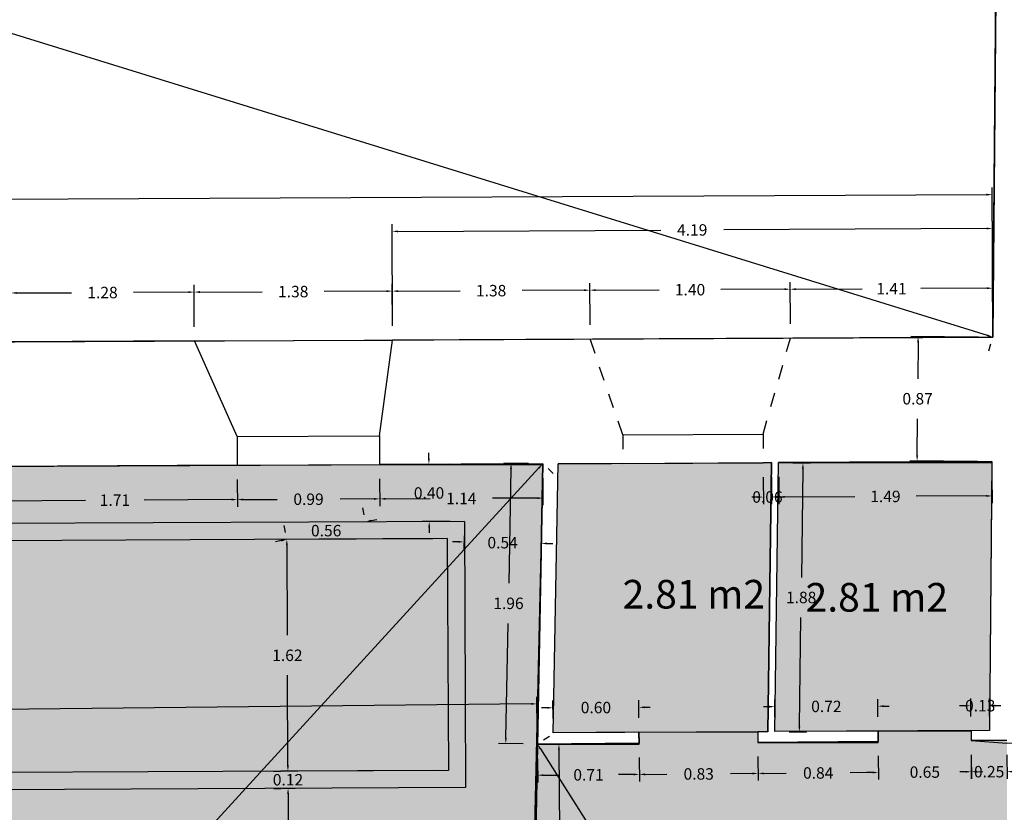
# Model space of a CAD drawing. Units: metres. Extents: x 1808 to 1941, y 169 to 267.
# Drawn here: x 1885 to 1892, y 205 to 210 of the extents above; entities that cross this region are included whole.
import ezdxf

# ---------------------------------------------------------------- set-up
doc = ezdxf.new("R2010")
doc.units = ezdxf.units.M
doc.header["$LTSCALE"] = 0.1
doc.linetypes.add('HIDDEN', pattern=[0.375, 0.25, -0.125])
doc.linetypes.add('RAYITAS', pattern=[0.375, 0.25, -0.125])
for name, color, linetype in [('0-B-COTAS', 6, 'Continuous'), ('0-B-TRAMA', 31, 'Continuous'), ('0-B-VISTA', 8, 'Continuous'), ('0_B_SUPERFICIES', 4, 'Continuous'), ('URB-ACOTADO', 7, 'Continuous')]:
    doc.layers.add(name, color=color, linetype=linetype)
doc.layers.add('0-B-MUROS', color=7, linetype='Continuous', lineweight=30)
doc.styles.add('comic', font='comic.ttf')
doc.styles.add('ROMANS', font='romans.shx')
doc.dimstyles.new('COTAS-URB-DET', dxfattribs={"dimtxt": 0.08, "dimasz": 0.04, "dimexe": 0.05, "dimexo": 0.1, "dimgap": 0.1, "dimtad": 0, "dimtih": 1, "dimtoh": 1, "dimzin": 0, "dimdsep": 46, "dimtxsty": 'ROMANS', "dimcen": 0.1, "dimclrd": 256, "dimclre": 256, "dimclrt": 256, "dimazin": 0, "dimtfac": 1, "dimtix": 1, "dimtofl": 0, "dimtmove": 1, "dimatfit": 2, "dimldrblk": 'DOT', "dimfxl": 0, "dimtolj": 1, "dimtzin": 0, "dimarcsym": 0})

# ---------------------------------------------------------------- blocks, each defined once
blk = doc.blocks.new('*D65')
at = {"layer": '0-B-COTAS', "lineweight": -2, "transparency": 16777216}
for p, q in [((1888.5534, 205.2763), (1888.5111, 205.2495)), ((1888.4902, 205.189), (1889.9585, 202.8682)), ((1891.604, 200.2675), (1890.1357, 202.5882)), ((1891.7099, 200.2871), (1891.6676, 200.2604))]:
    blk.add_line(p, q, dxfattribs=at)
at = {"layer": '0-B-COTAS', "transparency": 16777216}
for points in [[(1888.4959, 205.1926), (1888.4846, 205.1854), (1888.4688, 205.2228)], [(1891.6096, 200.271), (1891.5984, 200.2639), (1891.6254, 200.2337)]]:
    blk.add_solid(points, dxfattribs=at)
at = {"layer": 'Defpoints', "color": 0, "transparency": 16777216}
for p in [(1888.4688, 205.2228), (1888.4688, 205.2228), (1891.6254, 200.2337)]:
    blk.add_point(p, dxfattribs=at)
at = {"layer": '0-B-COTAS', "transparency": 16777216, "insert": (1890.0471, 202.7282), "char_height": 0.08, "attachment_point": 5, "style": 'ROMANS'}
blk.add_mtext('\\A1;5.90', dxfattribs=at)
blk = doc.blocks.new('_Dot')
at = {"layer": 'URB-ACOTADO', "color": 0, "lineweight": -2}
blk.add_line((-0.5, 0), (-1, 0), dxfattribs=at)
at = {"layer": 'URB-ACOTADO', "color": 0, "const_width": 0.5}
blk.add_lwpolyline([(-0.25, 0, 1), (0.25, 0, 1)], format="xyb", close=True, dxfattribs=at)
blk = doc.blocks.new('*D484')
at = {"layer": '0-B-COTAS', "lineweight": -2, "transparency": 16777216}
for p, q in [((1888.4697, 205.1228), (1888.471, 204.9555)), ((1889.1796, 205.1285), (1889.181, 204.9613)), ((1888.5106, 205.0059), (1888.6151, 205.0067)), ((1889.1406, 205.011), (1889.0361, 205.0101))]:
    blk.add_line(p, q, dxfattribs=at)
at = {"layer": '0-B-COTAS', "transparency": 16777216}
for points in [[(1888.5105, 205.0125), (1888.5107, 204.9992), (1888.4706, 205.0055)], [(1889.1405, 205.0176), (1889.1406, 205.0043), (1889.1806, 205.0113)]]:
    blk.add_solid(points, dxfattribs=at)
at = {"layer": 'Defpoints', "color": 0, "transparency": 16777216}
for p in [(1888.4688, 205.2228), (1889.1788, 205.2285), (1889.1806, 205.0113)]:
    blk.add_point(p, dxfattribs=at)
at = {"layer": '0-B-COTAS', "transparency": 16777216, "insert": (1888.8256, 205.0084), "char_height": 0.08, "attachment_point": 5, "style": 'ROMANS'}
blk.add_mtext('\\A1;0.71', dxfattribs=at)
blk = doc.blocks.new('*D485')
at = {"layer": '0-B-COTAS', "lineweight": -2, "transparency": 16777216}
for p, q in [((1889.1796, 205.1285), (1889.181, 204.9613)), ((1890.0096, 205.1353), (1890.011, 204.968)), ((1889.2206, 205.0116), (1889.3737, 205.0128)), ((1889.9706, 205.0177), (1889.8175, 205.0164))]:
    blk.add_line(p, q, dxfattribs=at)
at = {"layer": '0-B-COTAS', "transparency": 16777216}
for points in [[(1889.2205, 205.0183), (1889.2206, 205.0049), (1889.1806, 205.0113)], [(1889.9705, 205.0243), (1889.9706, 205.011), (1890.0106, 205.018)]]:
    blk.add_solid(points, dxfattribs=at)
at = {"layer": 'Defpoints', "color": 0, "transparency": 16777216}
for p in [(1889.1788, 205.2285), (1890.0088, 205.2353), (1890.0106, 205.018)]:
    blk.add_point(p, dxfattribs=at)
at = {"layer": '0-B-COTAS', "transparency": 16777216, "insert": (1889.5956, 205.0146), "char_height": 0.08, "attachment_point": 5, "style": 'ROMANS'}
blk.add_mtext('\\A1;0.83', dxfattribs=at)
blk = doc.blocks.new('*D486')
at = {"layer": '0-B-COTAS', "lineweight": -2, "transparency": 16777216}
for p, q in [((1890.8496, 205.1421), (1890.8509, 204.9748)), ((1890.0096, 205.1353), (1890.011, 204.968)), ((1890.0506, 205.0183), (1890.2067, 205.0196)), ((1890.8105, 205.0245), (1890.6544, 205.0232))]:
    blk.add_line(p, q, dxfattribs=at)
at = {"layer": '0-B-COTAS', "transparency": 16777216}
for points in [[(1890.0505, 205.025), (1890.0506, 205.0117), (1890.0106, 205.018)], [(1890.8105, 205.0311), (1890.8106, 205.0178), (1890.8505, 205.0248)]]:
    blk.add_solid(points, dxfattribs=at)
at = {"layer": 'Defpoints', "color": 0, "transparency": 16777216}
for p in [(1890.0088, 205.2353), (1890.8488, 205.2421), (1890.8505, 205.0248)]:
    blk.add_point(p, dxfattribs=at)
at = {"layer": '0-B-COTAS', "transparency": 16777216, "insert": (1890.4305, 205.0214), "char_height": 0.08, "attachment_point": 5, "style": 'ROMANS'}
blk.add_mtext('\\A1;0.84', dxfattribs=at)
blk = doc.blocks.new('*D487')
at = {"layer": '0-B-COTAS', "lineweight": -2, "transparency": 16777216}
for p, q in [((1890.8496, 205.1421), (1890.8509, 204.9748)), ((1891.4996, 205.1473), (1891.5009, 204.9801)), ((1890.8105, 205.0245), (1890.7705, 205.0241)), ((1891.5405, 205.0304), (1891.5805, 205.0307))]:
    blk.add_line(p, q, dxfattribs=at)
at = {"layer": '0-B-COTAS', "transparency": 16777216}
for points in [[(1890.8105, 205.0311), (1890.8106, 205.0178), (1890.8505, 205.0248)], [(1891.5405, 205.037), (1891.5406, 205.0237), (1891.5005, 205.0301)]]:
    blk.add_solid(points, dxfattribs=at)
at = {"layer": 'Defpoints', "color": 0, "transparency": 16777216}
for p in [(1890.8488, 205.2421), (1891.4987, 205.2473), (1891.5005, 205.0301)]:
    blk.add_point(p, dxfattribs=at)
at = {"layer": '0-B-COTAS', "transparency": 16777216, "insert": (1891.1755, 205.0274), "char_height": 0.08, "attachment_point": 5, "style": 'ROMANS'}
blk.add_mtext('\\A1;0.65', dxfattribs=at)
blk = doc.blocks.new('*D66')
at = {"layer": '0-B-COTAS', "lineweight": -2, "transparency": 16777216}
for p, q in [((1891.4991, 205.1473), (1891.4998, 204.9798)), ((1891.7491, 205.1483), (1891.7498, 204.9808)), ((1891.4596, 205.0297), (1891.4196, 205.0295)), ((1891.7896, 205.031), (1891.8296, 205.0311))]:
    blk.add_line(p, q, dxfattribs=at)
at = {"layer": '0-B-COTAS', "transparency": 16777216}
for points in [[(1891.4596, 205.0363), (1891.4596, 205.023), (1891.4996, 205.0298)], [(1891.7896, 205.0376), (1891.7896, 205.0243), (1891.7496, 205.0308)]]:
    blk.add_solid(points, dxfattribs=at)
at = {"layer": 'Defpoints', "color": 0, "transparency": 16777216}
for p in [(1891.4987, 205.2473), (1891.7487, 205.2483), (1891.7496, 205.0308)]:
    blk.add_point(p, dxfattribs=at)
at = {"layer": '0-B-COTAS', "transparency": 16777216, "insert": (1891.6246, 205.0303), "char_height": 0.08, "attachment_point": 5, "style": 'ROMANS'}
blk.add_mtext('\\A1;0.25', dxfattribs=at)
blk = doc.blocks.new('*D488')
at = {"layer": '0-B-COTAS', "lineweight": -2, "transparency": 16777216}
for p, q in [((1888.5688, 205.2236), (1888.6688, 205.2243)), ((1888.6191, 205.1839), (1888.6235, 204.6195)), ((1888.63, 203.775), (1888.6256, 204.3395)), ((1888.5803, 203.7347), (1888.6803, 203.7354))]:
    blk.add_line(p, q, dxfattribs=at)
at = {"layer": '0-B-COTAS', "transparency": 16777216}
for points in [[(1888.6258, 205.184), (1888.6124, 205.1839), (1888.6188, 205.2239)], [(1888.6366, 203.7751), (1888.6233, 203.775), (1888.6303, 203.735)]]:
    blk.add_solid(points, dxfattribs=at)
at = {"layer": 'Defpoints', "color": 0, "transparency": 16777216}
for p in [(1888.4688, 205.2228), (1888.4803, 203.7339), (1888.6303, 203.735)]:
    blk.add_point(p, dxfattribs=at)
at = {"layer": '0-B-COTAS', "transparency": 16777216, "insert": (1888.6245, 204.4795), "char_height": 0.08, "attachment_point": 5, "style": 'ROMANS'}
blk.add_mtext('\\A1;1.49', dxfattribs=at)
blk = doc.blocks.new('*D490')
at = {"layer": '0-B-COTAS', "lineweight": -2, "transparency": 16777216}
for p, q in [((1888.4788, 207.1529), (1885.4438, 203.837)), ((1888.5796, 207.1149), (1888.5427, 207.1487)), ((1882.1524, 200.2411), (1885.1875, 203.557)), ((1882.1992, 200.1441), (1882.1623, 200.1779))]:
    blk.add_line(p, q, dxfattribs=at)
at = {"layer": '0-B-COTAS', "transparency": 16777216}
for points in [[(1888.4739, 207.1574), (1888.4838, 207.1484), (1888.5059, 207.1824)], [(1882.1475, 200.2456), (1882.1573, 200.2366), (1882.1254, 200.2116)]]:
    blk.add_solid(points, dxfattribs=at)
at = {"layer": 'Defpoints', "color": 0, "transparency": 16777216}
for p in [(1888.5059, 207.1824), (1888.5059, 207.1824), (1882.1254, 200.2116)]:
    blk.add_point(p, dxfattribs=at)
at = {"layer": '0-B-COTAS', "transparency": 16777216, "insert": (1885.3156, 203.697), "char_height": 0.08, "attachment_point": 5, "style": 'ROMANS'}
blk.add_mtext('\\A1;9.45', dxfattribs=at)
blk = doc.blocks.new('*D491')
at = {"layer": '0-B-COTAS', "lineweight": -2, "transparency": 16777216}
for p, q in [((1888.4059, 207.1843), (1888.2347, 207.1876)), ((1888.284, 207.1466), (1888.2689, 206.3468)), ((1888.2485, 205.267), (1888.2636, 206.0668)), ((1888.3689, 205.2247), (1888.1977, 205.2279))]:
    blk.add_line(p, q, dxfattribs=at)
at = {"layer": '0-B-COTAS', "transparency": 16777216}
for points in [[(1888.2773, 207.1467), (1888.2906, 207.1465), (1888.2847, 207.1866)], [(1888.2418, 205.2671), (1888.2551, 205.2668), (1888.2477, 205.227)]]:
    blk.add_solid(points, dxfattribs=at)
at = {"layer": 'Defpoints', "color": 0, "transparency": 16777216}
for p in [(1888.5059, 207.1824), (1888.2477, 205.227), (1888.4688, 205.2228)]:
    blk.add_point(p, dxfattribs=at)
at = {"layer": '0-B-COTAS', "transparency": 16777216, "insert": (1888.2662, 206.2068), "char_height": 0.08, "attachment_point": 5, "style": 'ROMANS'}
blk.add_mtext('\\A1;1.96', dxfattribs=at)
blk = doc.blocks.new('*D492')
at = {"layer": '0-B-COTAS', "lineweight": -2, "transparency": 16777216}
for p, q in [((1887.3663, 207.0769), (1887.3673, 206.8871)), ((1888.5063, 207.0824), (1888.5073, 206.8926)), ((1887.407, 206.9373), (1887.7189, 206.9388)), ((1888.467, 206.9424), (1888.1551, 206.9409))]:
    blk.add_line(p, q, dxfattribs=at)
at = {"layer": '0-B-COTAS', "transparency": 16777216}
for points in [[(1887.407, 206.9439), (1887.4071, 206.9306), (1887.367, 206.9371)], [(1888.467, 206.9491), (1888.467, 206.9357), (1888.507, 206.9426)]]:
    blk.add_solid(points, dxfattribs=at)
at = {"layer": 'Defpoints', "color": 0, "transparency": 16777216}
for p in [(1887.3659, 207.1769), (1888.5059, 207.1824), (1887.367, 206.9371)]:
    blk.add_point(p, dxfattribs=at)
at = {"layer": '0-B-COTAS', "transparency": 16777216, "insert": (1887.937, 206.9398), "char_height": 0.08, "attachment_point": 5, "style": 'ROMANS'}
blk.add_mtext('\\A1;1.14', dxfattribs=at)
blk = doc.blocks.new('*D493')
at = {"layer": '0-B-COTAS', "lineweight": -2, "transparency": 16777216}
for p, q in [((1886.3714, 207.0721), (1886.3723, 206.8823)), ((1887.3663, 207.0769), (1887.3673, 206.8871)), ((1886.412, 206.9325), (1886.6495, 206.9336)), ((1887.327, 206.9369), (1887.0895, 206.9357))]:
    blk.add_line(p, q, dxfattribs=at)
at = {"layer": '0-B-COTAS', "transparency": 16777216}
for points in [[(1886.412, 206.9391), (1886.4121, 206.9258), (1886.372, 206.9323)], [(1887.327, 206.9436), (1887.3271, 206.9302), (1887.367, 206.9371)]]:
    blk.add_solid(points, dxfattribs=at)
at = {"layer": 'Defpoints', "color": 0, "transparency": 16777216}
for p in [(1886.3709, 207.1721), (1887.3659, 207.1769), (1886.372, 206.9323)]:
    blk.add_point(p, dxfattribs=at)
at = {"layer": '0-B-COTAS', "transparency": 16777216, "insert": (1886.8695, 206.9347), "char_height": 0.08, "attachment_point": 5, "style": 'ROMANS'}
blk.add_mtext('\\A1;0.99', dxfattribs=at)
blk = doc.blocks.new('*D494')
at = {"layer": '0-B-COTAS', "lineweight": -2, "transparency": 16777216}
for p, q in [((1886.3714, 207.0721), (1886.3723, 206.8823)), ((1884.6614, 207.0639), (1884.6623, 206.874)), ((1886.332, 206.9321), (1885.7218, 206.9291)), ((1884.7021, 206.9242), (1885.3123, 206.9272))]:
    blk.add_line(p, q, dxfattribs=at)
at = {"layer": '0-B-COTAS', "transparency": 16777216}
for points in [[(1884.702, 206.9309), (1884.7021, 206.9176), (1884.6621, 206.924)], [(1886.332, 206.9388), (1886.3321, 206.9254), (1886.372, 206.9323)]]:
    blk.add_solid(points, dxfattribs=at)
at = {"layer": 'Defpoints', "color": 0, "transparency": 16777216}
for p in [(1884.6609, 207.1639), (1886.3709, 207.1721), (1884.6621, 206.924)]:
    blk.add_point(p, dxfattribs=at)
at = {"layer": '0-B-COTAS', "transparency": 16777216, "insert": (1885.517, 206.9282), "char_height": 0.08, "attachment_point": 5, "style": 'ROMANS'}
blk.add_mtext('\\A1;1.71', dxfattribs=at)
blk = doc.blocks.new('*D499')
at = {"layer": '0-B-COTAS', "lineweight": -2, "transparency": 16777216}
for p, q in [((1890.0463, 207.0899), (1890.0472, 206.9)), ((1890.1042, 207.0902), (1890.1051, 206.9003)), ((1890.007, 206.9498), (1889.967, 206.9496)), ((1890.1449, 206.9505), (1890.1849, 206.9507))]:
    blk.add_line(p, q, dxfattribs=at)
at = {"layer": '0-B-COTAS', "transparency": 16777216}
for points in [[(1890.007, 206.9565), (1890.007, 206.9432), (1890.047, 206.95)], [(1890.1448, 206.9572), (1890.1449, 206.9438), (1890.1049, 206.9503)]]:
    blk.add_solid(points, dxfattribs=at)
at = {"layer": 'Defpoints', "color": 0, "transparency": 16777216}
for p in [(1890.0458, 207.1899), (1890.1037, 207.1902), (1890.1049, 206.9503)]:
    blk.add_point(p, dxfattribs=at)
at = {"layer": '0-B-COTAS', "transparency": 16777216, "insert": (1890.0759, 206.9502), "char_height": 0.08, "attachment_point": 5, "style": 'ROMANS'}
blk.add_mtext('\\A1;0.06', dxfattribs=at)
blk = doc.blocks.new('*D500')
at = {"layer": '0-B-COTAS', "lineweight": -2, "transparency": 16777216}
for p, q in [((1890.1543, 207.0904), (1890.1552, 206.9006)), ((1891.6443, 207.0976), (1891.6452, 206.9077)), ((1890.195, 206.9507), (1890.6857, 206.9531)), ((1891.605, 206.9576), (1891.1143, 206.9552))]:
    blk.add_line(p, q, dxfattribs=at)
at = {"layer": '0-B-COTAS', "transparency": 16777216}
for points in [[(1890.195, 206.9574), (1890.195, 206.9441), (1890.155, 206.9506)], [(1891.6049, 206.9642), (1891.605, 206.9509), (1891.645, 206.9577)]]:
    blk.add_solid(points, dxfattribs=at)
at = {"layer": 'Defpoints', "color": 0, "transparency": 16777216}
for p in [(1890.1538, 207.1904), (1891.6438, 207.1976), (1891.645, 206.9577)]:
    blk.add_point(p, dxfattribs=at)
at = {"layer": '0-B-COTAS', "transparency": 16777216, "insert": (1890.9, 206.9542), "char_height": 0.08, "attachment_point": 5, "style": 'ROMANS'}
blk.add_mtext('\\A1;1.49', dxfattribs=at)
blk = doc.blocks.new('*D501')
at = {"layer": '0-B-COTAS', "lineweight": -2, "transparency": 16777216}
for p, q in [((1891.551, 208.0685), (1891.0785, 208.0724)), ((1891.1281, 208.032), (1891.126, 207.777)), ((1891.1216, 207.2419), (1891.1237, 207.497)), ((1891.5438, 207.1984), (1891.0712, 207.2024))]:
    blk.add_line(p, q, dxfattribs=at)
at = {"layer": '0-B-COTAS', "transparency": 16777216}
for points in [[(1891.1215, 208.032), (1891.1348, 208.0319), (1891.1284, 208.072)], [(1891.1149, 207.242), (1891.1282, 207.2419), (1891.1212, 207.2019)]]:
    blk.add_solid(points, dxfattribs=at)
at = {"layer": 'Defpoints', "color": 0, "transparency": 16777216}
for p in [(1891.1284, 208.072), (1891.651, 208.0676), (1891.6438, 207.1976)]:
    blk.add_point(p, dxfattribs=at)
at = {"layer": '0-B-COTAS', "transparency": 16777216, "insert": (1891.1248, 207.637), "char_height": 0.08, "attachment_point": 5, "style": 'ROMANS'}
blk.add_mtext('\\A1;0.87', dxfattribs=at)
blk = doc.blocks.new('*D502')
at = {"layer": '0-B-COTAS', "lineweight": -2, "transparency": 16777216}
for p, q in [((1888.5777, 205.4028), (1888.5771, 205.5271)), ((1889.1777, 205.4057), (1889.1771, 205.53)), ((1888.5374, 205.4769), (1888.4974, 205.4767)), ((1889.2174, 205.4802), (1889.2574, 205.4804))]:
    blk.add_line(p, q, dxfattribs=at)
at = {"layer": '0-B-COTAS', "transparency": 16777216}
for points in [[(1889.2173, 205.4869), (1889.2174, 205.4736), (1889.1774, 205.48)], [(1888.5373, 205.4836), (1888.5374, 205.4703), (1888.5774, 205.4771)]]:
    blk.add_solid(points, dxfattribs=at)
at = {"layer": 'Defpoints', "color": 0, "transparency": 16777216}
for p in [(1889.1774, 205.48), (1888.5782, 205.3028), (1889.1782, 205.3057)]:
    blk.add_point(p, dxfattribs=at)
at = {"layer": '0-B-COTAS', "transparency": 16777216, "insert": (1888.8774, 205.4786), "char_height": 0.08, "attachment_point": 5, "style": 'ROMANS'}
blk.add_mtext('\\A1;0.60', dxfattribs=at)
blk = doc.blocks.new('*D503')
at = {"layer": '0-B-COTAS', "lineweight": -2, "transparency": 16777216}
for p, q in [((1890.1277, 205.4103), (1890.1271, 205.5346)), ((1890.8477, 205.4137), (1890.8471, 205.5381)), ((1890.8873, 205.4883), (1890.9273, 205.4885)), ((1890.0874, 205.4844), (1890.0474, 205.4842))]:
    blk.add_line(p, q, dxfattribs=at)
at = {"layer": '0-B-COTAS', "transparency": 16777216}
for points in [[(1890.0873, 205.4911), (1890.0874, 205.4778), (1890.1274, 205.4846)], [(1890.8873, 205.495), (1890.8874, 205.4816), (1890.8473, 205.4881)]]:
    blk.add_solid(points, dxfattribs=at)
at = {"layer": 'Defpoints', "color": 0, "transparency": 16777216}
for p in [(1890.8473, 205.4881), (1890.1282, 205.3103), (1890.8482, 205.3137)]:
    blk.add_point(p, dxfattribs=at)
at = {"layer": '0-B-COTAS', "transparency": 16777216, "insert": (1890.4874, 205.4864), "char_height": 0.08, "attachment_point": 5, "style": 'ROMANS'}
blk.add_mtext('\\A1;0.72', dxfattribs=at)
blk = doc.blocks.new('*D504')
at = {"layer": '0-B-COTAS', "lineweight": -2, "transparency": 16777216}
for p, q in [((1891.4573, 205.491), (1891.4173, 205.4908)), ((1891.4977, 205.4169), (1891.4971, 205.5412)), ((1891.6277, 205.4175), (1891.6271, 205.5419)), ((1891.6673, 205.4921), (1891.7073, 205.4922))]:
    blk.add_line(p, q, dxfattribs=at)
at = {"layer": '0-B-COTAS', "transparency": 16777216}
for points in [[(1891.4573, 205.4977), (1891.4574, 205.4844), (1891.4973, 205.4912)], [(1891.6673, 205.4987), (1891.6674, 205.4854), (1891.6273, 205.4919)]]:
    blk.add_solid(points, dxfattribs=at)
at = {"layer": 'Defpoints', "color": 0, "transparency": 16777216}
for p in [(1891.6273, 205.4919), (1891.4982, 205.3169), (1891.6282, 205.3175)]:
    blk.add_point(p, dxfattribs=at)
at = {"layer": '0-B-COTAS', "transparency": 16777216, "insert": (1891.5623, 205.4915), "char_height": 0.08, "attachment_point": 5, "style": 'ROMANS'}
blk.add_mtext('\\A1;0.13', dxfattribs=at)
blk = doc.blocks.new('*D510')
at = {"layer": '0-B-COTAS', "lineweight": -2, "transparency": 16777216}
for p, q in [((1887.7102, 207.2186), (1887.71, 207.2586)), ((1887.8562, 207.1793), (1887.6604, 207.1784)), ((1887.8582, 206.7793), (1887.6623, 206.7784)), ((1887.7125, 206.7386), (1887.7127, 206.6986))]:
    blk.add_line(p, q, dxfattribs=at)
at = {"layer": '0-B-COTAS', "transparency": 16777216}
for points in [[(1887.7168, 207.2186), (1887.7035, 207.2186), (1887.7104, 207.1786)], [(1887.7192, 206.7386), (1887.7058, 206.7386), (1887.7123, 206.7786)]]:
    blk.add_solid(points, dxfattribs=at)
at = {"layer": 'Defpoints', "color": 0, "transparency": 16777216}
for p in [(1887.7104, 207.1786), (1887.9562, 207.1798), (1887.9582, 206.7798)]:
    blk.add_point(p, dxfattribs=at)
at = {"layer": '0-B-COTAS', "transparency": 16777216, "insert": (1887.7113, 206.9786), "char_height": 0.08, "attachment_point": 5, "style": 'ROMANS'}
blk.add_mtext('\\A1;0.40', dxfattribs=at)
blk = doc.blocks.new('*D70')
at = {"layer": '0-B-COTAS', "lineweight": -2, "transparency": 16777216}
for p, q in [((1887.9563, 206.6798), (1887.9545, 206.5862)), ((1888.4962, 206.6696), (1888.4944, 206.576)), ((1887.9154, 206.6369), (1887.8755, 206.6377)), ((1888.5353, 206.6252), (1888.5753, 206.6244))]:
    blk.add_line(p, q, dxfattribs=at)
at = {"layer": '0-B-COTAS', "transparency": 16777216}
for points in [[(1887.9156, 206.6436), (1887.9153, 206.6302), (1887.9554, 206.6361)], [(1888.5355, 206.6319), (1888.5352, 206.6185), (1888.4953, 206.6259)]]:
    blk.add_solid(points, dxfattribs=at)
at = {"layer": 'Defpoints', "color": 0, "transparency": 16777216}
for p in [(1887.9582, 206.7798), (1888.4981, 206.7696), (1888.4953, 206.6259)]:
    blk.add_point(p, dxfattribs=at)
at = {"layer": '0-B-COTAS', "transparency": 16777216, "insert": (1888.2254, 206.631), "char_height": 0.08, "attachment_point": 5, "style": 'ROMANS'}
blk.add_mtext('\\A1;0.54', dxfattribs=at)
blk = doc.blocks.new('*D71')
at = {"layer": '0-B-COTAS', "lineweight": -2, "transparency": 16777216}
for p, q in [((1888.4678, 205.3228), (1888.4654, 205.5543)), ((1888.4259, 205.5039), (1881.4756, 205.4319)), ((1874.0205, 205.3545), (1880.9708, 205.4266)), ((1873.9824, 205.1726), (1873.98, 205.4041))]:
    blk.add_line(p, q, dxfattribs=at)
at = {"layer": '0-B-COTAS', "transparency": 16777216}
for points in [[(1888.4259, 205.5106), (1888.426, 205.4973), (1888.4659, 205.5043)], [(1874.0204, 205.3612), (1874.0206, 205.3479), (1873.9805, 205.3541)]]:
    blk.add_solid(points, dxfattribs=at)
at = {"layer": 'Defpoints', "color": 0, "transparency": 16777216}
for p in [(1873.9805, 205.3541), (1888.4688, 205.2228), (1873.9834, 205.0726)]:
    blk.add_point(p, dxfattribs=at)
at = {"layer": '0-B-COTAS', "transparency": 16777216, "insert": (1881.2232, 205.4292), "char_height": 0.08, "attachment_point": 5, "style": 'ROMANS'}
blk.add_mtext('\\A1;14.49', dxfattribs=at)
blk = doc.blocks.new('*D513')
at = {"layer": '0-B-COTAS', "lineweight": -2, "transparency": 16777216}
for p, q in [((1890.2538, 207.189), (1890.374, 207.1874)), ((1890.3235, 207.1481), (1890.3131, 206.388)), ((1890.2989, 205.3479), (1890.3093, 206.108)), ((1890.2282, 205.3089), (1890.3484, 205.3073))]:
    blk.add_line(p, q, dxfattribs=at)
at = {"layer": '0-B-COTAS', "transparency": 16777216}
for points in [[(1890.3168, 207.1482), (1890.3301, 207.148), (1890.324, 207.1881)], [(1890.2923, 205.348), (1890.3056, 205.3478), (1890.2984, 205.3079)]]:
    blk.add_solid(points, dxfattribs=at)
at = {"layer": 'Defpoints', "color": 0, "transparency": 16777216}
for p in [(1890.1538, 207.1904), (1890.324, 207.1881), (1890.1282, 205.3103)]:
    blk.add_point(p, dxfattribs=at)
at = {"layer": '0-B-COTAS', "transparency": 16777216, "insert": (1890.3112, 206.248), "char_height": 0.08, "attachment_point": 5, "style": 'ROMANS'}
blk.add_mtext('\\A1;1.88', dxfattribs=at)
blk = doc.blocks.new('*D516')
at = {"layer": '0-B-COTAS', "lineweight": -2, "transparency": 16777216}
for p, q in [((1886.6822, 204.9136), (1886.7762, 204.9141)), ((1886.7264, 204.8738), (1886.7283, 204.4819)), ((1886.7315, 203.81), (1886.7296, 204.2019)), ((1886.6877, 203.7698), (1886.7817, 203.7703))]:
    blk.add_line(p, q, dxfattribs=at)
at = {"layer": '0-B-COTAS', "transparency": 16777216}
for points in [[(1886.7331, 204.8739), (1886.7197, 204.8738), (1886.7262, 204.9138)], [(1886.7382, 203.8101), (1886.7249, 203.81), (1886.7317, 203.77)]]:
    blk.add_solid(points, dxfattribs=at)
at = {"layer": 'Defpoints', "color": 0, "transparency": 16777216}
for p in [(1886.5822, 204.9131), (1886.7262, 204.9138), (1886.5877, 203.7693)]:
    blk.add_point(p, dxfattribs=at)
at = {"layer": '0-B-COTAS', "transparency": 16777216, "insert": (1886.729, 204.3419), "char_height": 0.08, "attachment_point": 5, "style": 'ROMANS'}
blk.add_mtext('\\A1;1.14', dxfattribs=at)
blk = doc.blocks.new('*D522')
at = {"layer": '0-B-COTAS', "lineweight": -2, "transparency": 16777216}
for p, q in [((1887.7387, 206.6587), (1886.6678, 206.6536)), ((1886.718, 206.6138), (1886.721, 205.9838)), ((1886.7254, 205.0738), (1886.7224, 205.7038)), ((1887.7466, 205.0387), (1886.6756, 205.0336))]:
    blk.add_line(p, q, dxfattribs=at)
at = {"layer": '0-B-COTAS', "transparency": 16777216}
for points in [[(1886.7247, 206.6138), (1886.7113, 206.6138), (1886.7178, 206.6538)], [(1886.7321, 205.0738), (1886.7188, 205.0738), (1886.7256, 205.0338)]]:
    blk.add_solid(points, dxfattribs=at)
at = {"layer": 'Defpoints', "color": 0, "transparency": 16777216}
for p in [(1887.8387, 206.6592), (1886.7178, 206.6538), (1887.8466, 205.0392)]:
    blk.add_point(p, dxfattribs=at)
at = {"layer": '0-B-COTAS', "transparency": 16777216, "insert": (1886.7217, 205.8438), "char_height": 0.08, "attachment_point": 5, "style": 'ROMANS'}
blk.add_mtext('\\A1;1.62', dxfattribs=at)
blk = doc.blocks.new('*D73')
at = {"layer": '0-B-COTAS', "lineweight": -2, "transparency": 16777216}
for p, q in [((1886.7254, 205.0738), (1886.7252, 205.1138)), ((1886.6256, 205.0333), (1886.6756, 205.0336)), ((1886.6262, 204.9133), (1886.6762, 204.9136)), ((1886.7264, 204.8738), (1886.7266, 204.8338))]:
    blk.add_line(p, q, dxfattribs=at)
at = {"layer": '0-B-COTAS', "transparency": 16777216}
for points in [[(1886.7321, 205.0738), (1886.7188, 205.0738), (1886.7256, 205.0338)], [(1886.7331, 204.8739), (1886.7197, 204.8738), (1886.7262, 204.9138)]]:
    blk.add_solid(points, dxfattribs=at)
at = {"layer": 'Defpoints', "color": 0, "transparency": 16777216}
for p in [(1886.7256, 205.0338), (1886.7262, 204.9138), (1886.7262, 204.9138)]:
    blk.add_point(p, dxfattribs=at)
at = {"layer": '0-B-COTAS', "transparency": 16777216, "insert": (1886.7259, 204.9738), "char_height": 0.08, "attachment_point": 5, "style": 'ROMANS'}
blk.add_mtext('\\A1;0.12', dxfattribs=at)
blk = doc.blocks.new('*D523')
at = {"layer": '0-B-COTAS', "lineweight": -2, "transparency": 16777216}
for p, q in [((1887.2458, 206.8741), (1887.2567, 206.8253)), ((1887.3066, 206.7852), (1887.3456, 206.7939)), ((1886.696, 206.7514), (1886.7069, 206.7026)), ((1886.6788, 206.6451), (1886.6397, 206.6364))]:
    blk.add_line(p, q, dxfattribs=at)
at = {"layer": '0-B-COTAS', "transparency": 16777216}
for points in [[(1887.3052, 206.7917), (1887.3081, 206.7787), (1887.2676, 206.7765)], [(1886.6773, 206.6516), (1886.6802, 206.6386), (1886.7178, 206.6538)]]:
    blk.add_solid(points, dxfattribs=at)
at = {"layer": 'Defpoints', "color": 0, "transparency": 16777216}
for p in [(1887.2676, 206.7765), (1887.2676, 206.7765), (1886.7178, 206.6538)]:
    blk.add_point(p, dxfattribs=at)
at = {"layer": '0-B-COTAS', "transparency": 16777216, "insert": (1886.9927, 206.7151), "char_height": 0.08, "attachment_point": 5, "style": 'ROMANS'}
blk.add_mtext('\\A1;0.56', dxfattribs=at)
blk = doc.blocks.new('*D75')
at = {"layer": '0-B-COTAS', "lineweight": -2, "transparency": 16777216}
for p, q in [((1884.7912, 208.1345), (1884.7898, 208.4263)), ((1884.83, 208.3765), (1885.2138, 208.3783)), ((1886.03, 208.3823), (1885.6462, 208.3804)), ((1886.0712, 208.1407), (1886.0698, 208.4325))]:
    blk.add_line(p, q, dxfattribs=at)
at = {"layer": '0-B-COTAS', "transparency": 16777216}
for points in [[(1884.83, 208.3831), (1884.8301, 208.3698), (1884.79, 208.3763)], [(1886.03, 208.3889), (1886.0301, 208.3756), (1886.07, 208.3825)]]:
    blk.add_solid(points, dxfattribs=at)
at = {"layer": 'Defpoints', "color": 0, "transparency": 16777216}
for p in [(1886.07, 208.3825), (1884.7917, 208.0345), (1886.0717, 208.0407)]:
    blk.add_point(p, dxfattribs=at)
at = {"layer": '0-B-COTAS', "transparency": 16777216, "insert": (1885.43, 208.3794), "char_height": 0.08, "attachment_point": 5, "style": 'ROMANS'}
blk.add_mtext('\\A1;1.28', dxfattribs=at)
blk = doc.blocks.new('*D76')
at = {"layer": '0-B-COTAS', "lineweight": -2, "transparency": 16777216}
for p, q in [((1886.0712, 208.1407), (1886.0698, 208.4325)), ((1886.11, 208.3827), (1886.5463, 208.3848)), ((1887.415, 208.389), (1886.9787, 208.3869)), ((1887.4562, 208.1474), (1887.4548, 208.4392))]:
    blk.add_line(p, q, dxfattribs=at)
at = {"layer": '0-B-COTAS', "transparency": 16777216}
for points in [[(1886.11, 208.3893), (1886.1101, 208.376), (1886.07, 208.3825)], [(1887.415, 208.3956), (1887.415, 208.3823), (1887.455, 208.3892)]]:
    blk.add_solid(points, dxfattribs=at)
at = {"layer": 'Defpoints', "color": 0, "transparency": 16777216}
for p in [(1887.455, 208.3892), (1886.0717, 208.0407), (1887.4567, 208.0474)]:
    blk.add_point(p, dxfattribs=at)
at = {"layer": '0-B-COTAS', "transparency": 16777216, "insert": (1886.7625, 208.3858), "char_height": 0.08, "attachment_point": 5, "style": 'ROMANS'}
blk.add_mtext('\\A1;1.38', dxfattribs=at)
blk = doc.blocks.new('*D77')
at = {"layer": '0-B-COTAS', "lineweight": -2, "transparency": 16777216}
for p, q in [((1888.8362, 208.154), (1888.8348, 208.4458)), ((1887.4562, 208.1474), (1887.4548, 208.4392)), ((1887.495, 208.3893), (1887.9288, 208.3914)), ((1888.795, 208.3956), (1888.3612, 208.3935))]:
    blk.add_line(p, q, dxfattribs=at)
at = {"layer": '0-B-COTAS', "transparency": 16777216}
for points in [[(1887.495, 208.396), (1887.495, 208.3827), (1887.455, 208.3892)], [(1888.795, 208.4023), (1888.795, 208.389), (1888.835, 208.3958)]]:
    blk.add_solid(points, dxfattribs=at)
at = {"layer": 'Defpoints', "color": 0, "transparency": 16777216}
for p in [(1888.835, 208.3958), (1887.4567, 208.0474), (1888.8366, 208.054)]:
    blk.add_point(p, dxfattribs=at)
at = {"layer": '0-B-COTAS', "transparency": 16777216, "insert": (1888.145, 208.3925), "char_height": 0.08, "attachment_point": 5, "style": 'ROMANS'}
blk.add_mtext('\\A1;1.38', dxfattribs=at)
blk = doc.blocks.new('*D78')
at = {"layer": '0-B-COTAS', "lineweight": -2, "transparency": 16777216}
for p, q in [((1888.8362, 208.154), (1888.8348, 208.4458)), ((1890.2361, 208.1608), (1890.2347, 208.4526)), ((1888.875, 208.396), (1889.3188, 208.3982)), ((1890.195, 208.4024), (1889.7512, 208.4002))]:
    blk.add_line(p, q, dxfattribs=at)
at = {"layer": '0-B-COTAS', "transparency": 16777216}
for points in [[(1888.875, 208.4027), (1888.875, 208.3893), (1888.835, 208.3958)], [(1890.1949, 208.4091), (1890.195, 208.3957), (1890.235, 208.4026)]]:
    blk.add_solid(points, dxfattribs=at)
at = {"layer": 'Defpoints', "color": 0, "transparency": 16777216}
for p in [(1890.235, 208.4026), (1888.8366, 208.054), (1890.2366, 208.0608)]:
    blk.add_point(p, dxfattribs=at)
at = {"layer": '0-B-COTAS', "transparency": 16777216, "insert": (1889.535, 208.3992), "char_height": 0.08, "attachment_point": 5, "style": 'ROMANS'}
blk.add_mtext('\\A1;1.40', dxfattribs=at)
blk = doc.blocks.new('*D525')
at = {"layer": '0-B-COTAS', "lineweight": -2, "transparency": 16777216}
for p, q in [((1890.2361, 208.1608), (1890.2347, 208.4526)), ((1891.6506, 208.1676), (1891.6491, 208.4594)), ((1890.275, 208.4028), (1890.7374, 208.405)), ((1891.6094, 208.4092), (1891.1469, 208.407))]:
    blk.add_line(p, q, dxfattribs=at)
at = {"layer": '0-B-COTAS', "transparency": 16777216}
for points in [[(1890.2749, 208.4094), (1890.275, 208.3961), (1890.235, 208.4026)], [(1891.6094, 208.4159), (1891.6094, 208.4026), (1891.6494, 208.4094)]]:
    blk.add_solid(points, dxfattribs=at)
at = {"layer": 'Defpoints', "color": 0, "transparency": 16777216}
for p in [(1891.6494, 208.4094), (1890.2366, 208.0608), (1891.651, 208.0676)]:
    blk.add_point(p, dxfattribs=at)
at = {"layer": '0-B-COTAS', "transparency": 16777216, "insert": (1890.9422, 208.406), "char_height": 0.08, "attachment_point": 5, "style": 'ROMANS'}
blk.add_mtext('\\A1;1.41', dxfattribs=at)
blk = doc.blocks.new('*D83')
at = {"layer": '0-B-COTAS', "lineweight": -2, "transparency": 16777216}
for p, q in [((1891.6062, 209.0633), (1884.5803, 209.0294)), ((1891.6506, 208.1676), (1891.646, 209.1135)), ((1877.0063, 208.0969), (1877.0017, 209.0428)), ((1877.042, 208.993), (1884.0679, 209.0269))]:
    blk.add_line(p, q, dxfattribs=at)
at = {"layer": '0-B-COTAS', "transparency": 16777216}
for points in [[(1891.6062, 209.07), (1891.6063, 209.0566), (1891.6462, 209.0635)], [(1877.0419, 208.9996), (1877.042, 208.9863), (1877.002, 208.9928)]]:
    blk.add_solid(points, dxfattribs=at)
at = {"layer": 'Defpoints', "color": 0, "transparency": 16777216}
for p in [(1891.6462, 209.0635), (1891.651, 208.0676), (1877.0068, 207.9969)]:
    blk.add_point(p, dxfattribs=at)
at = {"layer": '0-B-COTAS', "transparency": 16777216, "insert": (1884.3241, 209.0281), "char_height": 0.08, "attachment_point": 5, "style": 'ROMANS'}
blk.add_mtext('\\A1;14.64', dxfattribs=at)
blk = doc.blocks.new('*D84')
at = {"layer": '0-B-COTAS', "lineweight": -2, "transparency": 16777216}
for p, q in [((1877.0227, 212.595), (1884.0635, 210.416)), ((1876.955, 212.5113), (1876.9697, 212.5591)), ((1891.6128, 208.0795), (1884.5721, 210.2586)), ((1891.6215, 207.9721), (1891.6363, 208.0199))]:
    blk.add_line(p, q, dxfattribs=at)
at = {"layer": '0-B-COTAS', "transparency": 16777216}
for points in [[(1877.0247, 212.6014), (1877.0208, 212.5887), (1876.9845, 212.6069)], [(1891.6148, 208.0858), (1891.6109, 208.0731), (1891.651, 208.0676)]]:
    blk.add_solid(points, dxfattribs=at)
at = {"layer": 'Defpoints', "color": 0, "transparency": 16777216}
for p in [(1876.9845, 212.6069), (1876.9845, 212.6069), (1891.651, 208.0676)]:
    blk.add_point(p, dxfattribs=at)
at = {"layer": '0-B-COTAS', "transparency": 16777216, "insert": (1884.3178, 210.3373), "char_height": 0.08, "attachment_point": 5, "style": 'ROMANS'}
blk.add_mtext('\\A1;15.35', dxfattribs=at)
blk = doc.blocks.new('*D640')
at = {"layer": '0-B-COTAS', "lineweight": -2, "transparency": 16777216}
for p, q in [((1887.4562, 208.1474), (1887.4528, 208.8568)), ((1891.6506, 208.1676), (1891.6471, 208.8771)), ((1887.493, 208.807), (1889.3302, 208.8159)), ((1891.6074, 208.8269), (1889.7702, 208.818))]:
    blk.add_line(p, q, dxfattribs=at)
at = {"layer": '0-B-COTAS', "transparency": 16777216}
for points in [[(1887.493, 208.8137), (1887.493, 208.8003), (1887.453, 208.8068)], [(1891.6073, 208.8335), (1891.6074, 208.8202), (1891.6474, 208.8271)]]:
    blk.add_solid(points, dxfattribs=at)
at = {"layer": 'Defpoints', "color": 0, "transparency": 16777216}
for p in [(1891.6474, 208.8271), (1887.4567, 208.0474), (1891.651, 208.0676)]:
    blk.add_point(p, dxfattribs=at)
at = {"layer": '0-B-COTAS', "transparency": 16777216, "insert": (1889.5502, 208.8169), "char_height": 0.08, "attachment_point": 5, "style": 'ROMANS'}
blk.add_mtext('\\A1;4.19', dxfattribs=at)

msp = doc.modelspace()

# ---------------------------------------------------------------- hatches: boundary and pattern name
at = {"layer": '0-B-TRAMA'}
msp.add_hatch(color=51, dxfattribs=at).paths.add_polyline_path([(1875.191, 207.1181), (1888.5059, 207.1824), (1888.4407, 203.7336), (1875.1926, 203.6316)])
h = msp.add_hatch(color=256, dxfattribs=at)
h.paths.add_polyline_path([(1892.4587, 205.2502), (1891.7847, 205.2494), (1891.7847, 205.2315), (1892.2399, 204.6651, -0.170756), (1891.7863, 204.5045, -0.170801), (1892.2407, 204.3457), (1891.7879, 203.7795), (1891.7879, 203.7594), (1891.7881, 203.6994), (1892.4421, 203.7002), (1892.4419, 203.7997), (1892.4434, 203.7997)])
h.paths.add_polyline_path([(1891.7863, 204.5045), (1891.7879, 203.7795), (1892.2407, 204.3457, 0.170801)], flags=17)
h.paths.add_polyline_path([(1892.2399, 204.6651), (1891.7862, 205.2298), (1891.7847, 205.2298), (1891.7863, 204.5045, 0.170756)], flags=17)
h.paths.add_polyline_path([(1891.7487, 205.2493), (1891.4987, 205.2473), (1891.4982, 205.3169), (1891.6282, 205.3175), (1891.6438, 207.1976), (1890.1538, 207.1904), (1890.1282, 205.3103), (1890.8482, 205.3137), (1890.8488, 205.2421), (1890.0088, 205.2353), (1890.0082, 205.3097), (1890.0781, 205.31), (1890.1037, 207.1902), (1890.0458, 207.1899), (1889.0658, 207.1851), (1888.6137, 207.183), (1888.5782, 205.3028), (1889.1782, 205.3057), (1889.1788, 205.2285), (1888.4688, 205.2228), (1888.4407, 203.7336), (1888.848, 203.7367), (1890.738, 203.7513), (1891.752, 203.7591)])

# ---------------------------------------------------------------- linework, layer by layer
at = {"layer": '0-B-MUROS'}
for p, q in [((1891.6891, 212.6476), (1891.651, 208.0676)), ((1886.0717, 208.0407), (1884.7917, 208.0345)), ((1886.3699, 207.3721), (1886.0717, 208.0407)), ((1887.3649, 207.3769), (1887.4567, 208.0474)), ((1891.651, 208.0676), (1887.4567, 208.0474)), ((1886.3699, 207.3721), (1886.3709, 207.1721)), ((1887.3649, 207.3769), (1887.3659, 207.1769)), ((1886.3709, 207.1721), (1884.6609, 207.1639)), ((1888.5059, 207.1824), (1887.3659, 207.1769)), ((1888.4688, 205.2228), (1888.5059, 207.1824)), ((1888.5782, 205.3028), (1888.6137, 207.183)), ((1889.0658, 207.1851), (1888.6137, 207.183)), ((1889.0658, 207.1851), (1890.0458, 207.1899)), ((1890.1037, 207.1902), (1890.0458, 207.1899)), ((1890.0781, 205.31), (1890.1037, 207.1902)), ((1890.1282, 205.3103), (1890.1538, 207.1904)), ((1891.6438, 207.1976), (1890.1538, 207.1904)), ((1891.6438, 207.1976), (1891.6282, 205.3175)), ((1889.1782, 205.3057), (1888.5782, 205.3028)), ((1889.1782, 205.3057), (1889.1788, 205.2285)), ((1890.0781, 205.31), (1890.0082, 205.3097)), ((1890.0082, 205.3097), (1890.0088, 205.2353)), ((1890.8482, 205.3137), (1890.1282, 205.3103)), ((1890.8482, 205.3137), (1890.8488, 205.2421)), ((1891.6282, 205.3175), (1891.4982, 205.3169)), ((1891.4982, 205.3169), (1891.4987, 205.2473)), ((1889.1788, 205.2285), (1888.4688, 205.2228)), ((1890.8488, 205.2421), (1890.0088, 205.2353)), ((1891.7487, 205.2493), (1891.4987, 205.2473))]:
    msp.add_line(p, q, dxfattribs=at)
at = {"layer": '0-B-MUROS', "linetype": 'RAYITAS'}
for p, q in [((1889.0649, 207.3851), (1888.8366, 208.054)), ((1890.0449, 207.3899), (1890.2366, 208.0608)), ((1889.0649, 207.3851), (1889.0658, 207.1851)), ((1890.0449, 207.3899), (1890.0458, 207.1899))]:
    msp.add_line(p, q, dxfattribs=at)
at = {"layer": '0-B-TRAMA'}
for points in [[(1876.2508, 207.1583), (1876.2422, 208.9532), (1877.0028, 208.8169), (1877.0068, 207.9969), (1891.651, 208.0676), (1891.6891, 212.6476)], [(1875.191, 207.1181), (1888.5059, 207.1824), (1888.4407, 203.7336), (1875.1926, 203.6316), (1875.191, 207.1181)]]:
    msp.add_lwpolyline(points, dxfattribs=at)
at = {"layer": '0-B-VISTA'}
for p, q in [((1886.0717, 208.0407), (1887.4567, 208.0474)), ((1886.3699, 207.3721), (1887.3649, 207.3769)), ((1889.0649, 207.3851), (1890.0449, 207.3899)), ((1886.3709, 207.1721), (1887.3659, 207.1769)), ((1887.9582, 206.7798), (1878.7281, 206.7352)), ((1887.9582, 206.7798), (1887.9671, 204.9198)), ((1887.8387, 206.6592), (1878.8487, 206.6158)), ((1887.8387, 206.6592), (1887.8466, 205.0392)), ((1887.8466, 205.0392), (1878.8565, 204.9958)), ((1887.9671, 204.9198), (1878.7371, 204.8752))]:
    msp.add_line(p, q, dxfattribs=at)
at = {"layer": '0-B-VISTA', "linetype": 'HIDDEN'}
msp.add_line((1888.4407, 203.7336), (1888.4688, 205.2228), dxfattribs=at)
at = {"layer": '0_B_SUPERFICIES'}
for points in [[(1875.191, 207.1181), (1876.251, 207.1233), (1878.351, 207.1233), (1879.331, 207.1381), (1881.0109, 207.1462), (1882.0009, 207.151), (1883.6809, 207.151), (1884.6609, 207.1639), (1886.3709, 207.1721), (1887.3659, 207.1769), (1888.5057, 207.1769), (1888.428, 203.7335), (1875.1926, 203.6316)], [(1888.6137, 207.183), (1890.1037, 207.1902), (1890.0781, 205.31), (1888.5782, 205.3028)], [(1890.1538, 207.1904), (1891.6437, 207.1904), (1891.6282, 205.3175), (1890.1282, 205.3103)], [(1888.4688, 205.2228), (1889.1789, 205.2228), (1889.1782, 205.3057), (1890.0082, 205.3097), (1890.0088, 205.2353), (1890.8488, 205.2353), (1890.8482, 205.3137), (1891.4982, 205.3169), (1891.4987, 205.2473), (1891.7488, 205.2297), (1892.4588, 205.2551), (1892.4421, 203.7002), (1891.7881, 203.7002), (1891.752, 203.7591), (1890.738, 203.7513), (1888.848, 203.7367), (1888.4408, 203.7374)]]:
    msp.add_lwpolyline(points, close=True, dxfattribs=at)

# ---------------------------------------------------------------- texts
at = {"layer": '0_B_SUPERFICIES', "char_height": 0.2, "width": 3.983314, "attachment_point": 1, "style": 'comic'}
for insert in [(1889.0639, 206.3707), (1890.3423, 206.3491)]:
    msp.add_mtext('2.81 m2', dxfattribs=dict(at, insert=insert))

# ---------------------------------------------------------------- dimensions: what is measured, and where the dimension line sits
at = {"layer": '0-B-COTAS'}
for p1, p2, distance, picture, middle in [((1891.651, 208.0676), (1876.9845, 212.6069), 0, '*D84', (1884.3178, 210.3373)), ((1877.0068, 207.9969), (1891.651, 208.0676), 0.9959, '*D83', (1884.3241, 209.0281)), ((1887.4567, 208.0474), (1891.651, 208.0676), 0.7594, '*D640', (1889.5502, 208.8169)), ((1887.4567, 208.0474), (1888.8366, 208.054), 0.3418, '*D77', (1888.145, 208.3925)), ((1888.8366, 208.054), (1890.2366, 208.0608), 0.3418, '*D78', (1889.535, 208.3992)), ((1890.2366, 208.0608), (1891.651, 208.0676), 0.3418, '*D525', (1890.9422, 208.406)), ((1884.7917, 208.0345), (1886.0717, 208.0407), 0.3418, '*D75', (1885.43, 208.3794)), ((1886.0717, 208.0407), (1887.4567, 208.0474), 0.3418, '*D76', (1886.7625, 208.3858)), ((1891.6438, 207.1976), (1891.651, 208.0676), 0.5226, '*D501', (1891.1248, 207.637)), ((1887.9582, 206.7798), (1887.9562, 207.1798), 0.2459, '*D510', (1887.7113, 206.9786)), ((1882.1254, 200.2116), (1888.5059, 207.1824), 0, '*D490', (1885.3156, 203.697)), ((1886.3709, 207.1721), (1884.6609, 207.1639), 0.2398, '*D494', (1885.517, 206.9282)), ((1887.36586, 207.17694), (1886.37088, 207.17213), 0.23985, '*D493', (1886.86953, 206.93469)), ((1888.5059, 207.1824), (1887.3659, 207.1769), 0.2398, '*D492', (1887.937, 206.9398)), ((1888.5059, 207.1824), (1888.4688, 205.2228), -0.2212, '*D491', (1888.2662, 206.2068)), ((1890.0458, 207.1899), (1890.1037, 207.1902), -0.2398, '*D499', (1890.0759, 206.9502)), ((1890.1282, 205.3103), (1890.1538, 207.1904), -0.1702, '*D513', (1890.3112, 206.248)), ((1890.1538, 207.1904), (1891.6438, 207.1976), -0.2398, '*D500', (1890.9, 206.9542)), ((1886.7178, 206.6538), (1887.2676, 206.7765), 0, '*D523', (1886.9927, 206.7151)), ((1887.9582, 206.7798), (1888.4981, 206.7696), -0.1437, '*D70', (1888.2254, 206.631)), ((1887.8466, 205.0392), (1887.8387, 206.6592), 1.1209, '*D522', (1886.7217, 205.8438)), ((1888.4688, 205.2228), (1873.9834, 205.0726), -0.2816, '*D71', (1881.2232, 205.4292)), ((1888.5782, 205.3028), (1889.1782, 205.3057), 0.1744, '*D502', (1888.8774, 205.4786)), ((1890.1282, 205.3103), (1890.8482, 205.3137), 0.1744, '*D503', (1890.4874, 205.4864)), ((1891.4982, 205.3169), (1891.6282, 205.3175), 0.1744, '*D504', (1891.5623, 205.4915)), ((1891.6254, 200.2337), (1888.4688, 205.2228), 0, '*D65', (1890.0471, 202.7282)), ((1888.4688, 205.2228), (1889.1788, 205.2285), -0.2173, '*D484', (1888.8256, 205.0084)), ((1888.4688, 205.2228), (1888.4803, 203.7339), 0.15, '*D488', (1888.6245, 204.4795)), ((1889.1788, 205.2285), (1890.0088, 205.2353), -0.2173, '*D485', (1889.5956, 205.0146)), ((1890.0088, 205.2353), (1890.8488, 205.2421), -0.2173, '*D486', (1890.4305, 205.0214)), ((1890.8488, 205.2421), (1891.4987, 205.2473), -0.2173, '*D487', (1891.1755, 205.0274)), ((1891.4987, 205.2473), (1891.7487, 205.2483), -0.2175, '*D66', (1891.6246, 205.0303)), ((1886.7256, 205.0338), (1886.7262, 204.9138), 0, '*D73', (1886.7259, 204.9738)), ((1886.5877, 203.7693), (1886.5822, 204.9131), -0.144, '*D516', (1886.729, 204.3419))]:
    dim = msp.add_aligned_dim(p1=p1, p2=p2, distance=distance, dimstyle='COTAS-URB-DET', dxfattribs=at)
    dim.commit()
    dim.dimension.update_dxf_attribs({"geometry": picture, "text_midpoint": middle})

doc.saveas('drawing.dxf')
